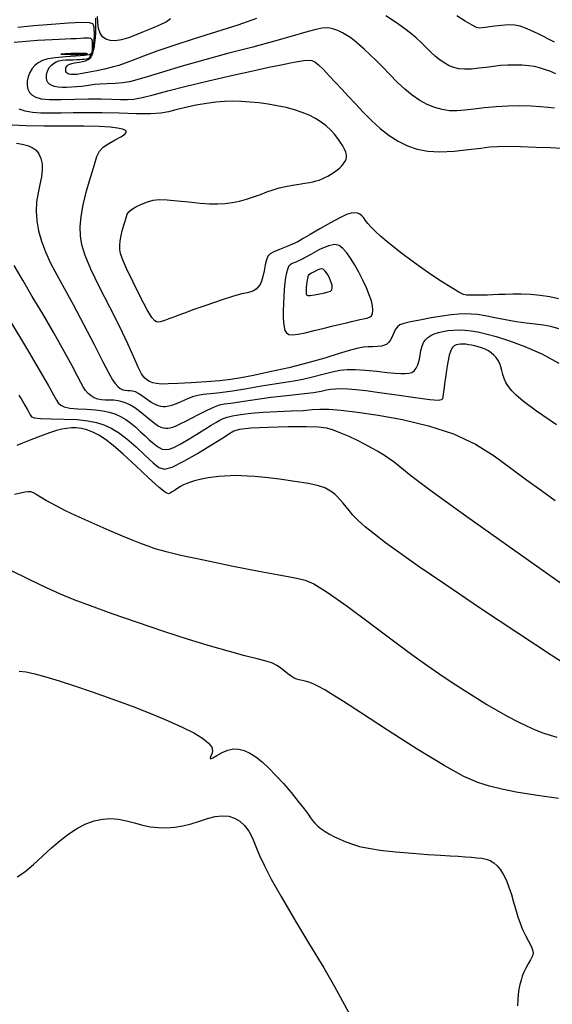
# Model space of a CAD drawing. Extents: x 351748 to 354948, y 1043119 to 1046119.
# Drawn here: x 353110 to 353182, y 1044643 to 1044775 of the extents above; entities that cross this region are included whole.
import ezdxf

# ---------------------------------------------------------------- set-up
doc = ezdxf.new("R2010")
doc.units = 0
doc.header["$MEASUREMENT"] = 0
doc.layers.add('INDEX', color=1, linetype='CONTINUOUS')
doc.layers.add('INTER', color=33, linetype='CONTINUOUS')

msp = doc.modelspace()

# ---------------------------------------------------------------- linework, layer by layer
at = {"layer": 'INDEX', "color": 1, "linetype": 'CONTINUOUS', "elevation": 2340}
msp.add_lwpolyline([(353118.898, 1044770.147), (353118.133, 1044770.144), (353117.275, 1044770.12), (353116.516, 1044770.088), (353116.516, 1044770.088), (353116.03, 1044770.061), (353115.928, 1044770.041), (353116.31, 1044770.025), (353116.31, 1044770.025), (353117.191, 1044770.014), (353118.264, 1044770.014), (353119.139, 1044770.032), (353119.139, 1044770.032), (353119.51, 1044770.072), (353119.395, 1044770.118), (353118.898, 1044770.147)], close=True, dxfattribs=at)
at = {"layer": 'INDEX', "color": 1, "linetype": 'CONTINUOUS'}
for points, elevation in [([(353182.391, 1044737.396), (353181.214, 1044737.664), (353181.214, 1044737.664), (353179.946, 1044737.855), (353178.643, 1044737.974), (353177.394, 1044738.03), (353177.394, 1044738.03), (353176.269, 1044738.035), (353175.273, 1044738.008), (353174.393, 1044737.968), (353174.393, 1044737.968), (353173.612, 1044737.933), (353172.9, 1044737.908), (353172.225, 1044737.894), (353172.225, 1044737.894), (353171.57, 1044737.89), (353170.972, 1044737.891), (353170.486, 1044737.886), (353170.486, 1044737.886), (353170.12, 1044737.888), (353169.716, 1044737.989), (353169.072, 1044738.301), (353169.072, 1044738.301), (353168.047, 1044738.902), (353166.746, 1044739.722), (353165.335, 1044740.656), (353165.335, 1044740.656), (353163.957, 1044741.614), (353162.658, 1044742.556), (353161.463, 1044743.455), (353161.463, 1044743.455), (353160.391, 1044744.291), (353159.446, 1044745.058), (353158.629, 1044745.756), (353157.939, 1044746.386), (353157.377, 1044746.947), (353156.942, 1044747.439), (353156.942, 1044747.439), (353156.624, 1044747.863), (353156.375, 1044748.215), (353156.136, 1044748.494), (353156.136, 1044748.494), (353155.859, 1044748.695), (353155.533, 1044748.82), (353155.158, 1044748.868), (353155.158, 1044748.868), (353154.714, 1044748.827), (353154.099, 1044748.635), (353153.188, 1044748.22), (353153.188, 1044748.22), (353151.924, 1044747.549), (353150.518, 1044746.754), (353149.247, 1044746.01), (353149.247, 1044746.01), (353148.308, 1044745.448), (353147.58, 1044745.032), (353146.863, 1044744.682), (353146.863, 1044744.682), (353146.018, 1044744.337), (353145.142, 1044744.002), (353144.396, 1044743.697), (353144.396, 1044743.697), (353143.894, 1044743.423), (353143.59, 1044743.099), (353143.393, 1044742.622), (353143.393, 1044742.622), (353143.227, 1044741.933), (353143.069, 1044741.136), (353142.908, 1044740.382), (353142.908, 1044740.382), (353142.735, 1044739.786), (353142.537, 1044739.337), (353142.301, 1044738.992), (353142.301, 1044738.992), (353142.017, 1044738.715), (353141.683, 1044738.497), (353141.298, 1044738.34), (353141.298, 1044738.34), (353140.832, 1044738.225), (353140.125, 1044738.064), (353138.988, 1044737.751), (353138.988, 1044737.751), (353137.329, 1044737.221), (353135.439, 1044736.578), (353133.71, 1044735.968), (353133.71, 1044735.968), (353132.439, 1044735.505), (353131.56, 1044735.173), (353130.916, 1044734.926), (353130.916, 1044734.926), (353130.377, 1044734.724), (353129.915, 1044734.559), (353129.532, 1044734.43), (353129.532, 1044734.43), (353129.221, 1044734.342), (353128.962, 1044734.303), (353128.727, 1044734.329), (353128.727, 1044734.329), (353128.474, 1044734.47), (353128.102, 1044734.93), (353127.492, 1044735.95), (353127.492, 1044735.95), (353126.59, 1044737.648), (353125.582, 1044739.648), (353124.718, 1044741.452), (353124.718, 1044741.452), (353124.185, 1044742.683), (353123.93, 1044743.455), (353123.84, 1044744.007), (353123.84, 1044744.007), (353123.822, 1044744.543), (353123.869, 1044745.141), (353123.994, 1044745.843), (353123.994, 1044745.843), (353124.199, 1044746.665), (353124.438, 1044747.499), (353124.654, 1044748.206), (353124.654, 1044748.206), (353124.818, 1044748.691), (353125.021, 1044749.026), (353125.382, 1044749.328), (353125.382, 1044749.328), (353125.98, 1044749.679), (353126.734, 1044750.045), (353127.521, 1044750.356), (353127.521, 1044750.356), (353128.266, 1044750.559), (353129.082, 1044750.645), (353130.129, 1044750.619), (353130.129, 1044750.619), (353131.504, 1044750.496), (353133.048, 1044750.327), (353134.539, 1044750.175), (353135.805, 1044750.092), (353136.884, 1044750.084), (353137.868, 1044750.144), (353137.868, 1044750.144), (353138.829, 1044750.267), (353139.784, 1044750.452), (353140.734, 1044750.7), (353140.734, 1044750.7), (353141.673, 1044751.004), (353142.589, 1044751.336), (353143.464, 1044751.662), (353143.464, 1044751.662), (353144.292, 1044751.952), (353145.107, 1044752.202), (353145.955, 1044752.411), (353145.955, 1044752.411), (353146.86, 1044752.581), (353147.75, 1044752.718), (353148.535, 1044752.831), (353148.535, 1044752.831), (353149.147, 1044752.928), (353149.624, 1044753.021), (353150.032, 1044753.126), (353150.032, 1044753.126), (353150.426, 1044753.252), (353150.817, 1044753.404), (353151.204, 1044753.581), (353151.204, 1044753.581), (353151.585, 1044753.781), (353151.954, 1044753.998), (353152.303, 1044754.223), (353152.303, 1044754.223), (353152.624, 1044754.449), (353152.916, 1044754.674), (353153.178, 1044754.9), (353153.178, 1044754.9), (353153.412, 1044755.125), (353153.616, 1044755.35), (353153.791, 1044755.575), (353153.791, 1044755.575), (353153.935, 1044755.802), (353154.037, 1044756.042), (353154.082, 1044756.311), (353154.082, 1044756.311), (353154.062, 1044756.62), (353153.972, 1044756.97), (353153.812, 1044757.363), (353153.812, 1044757.363), (353153.584, 1044757.798), (353153.287, 1044758.275), (353152.921, 1044758.794), (353152.921, 1044758.794), (353152.485, 1044759.35), (353151.974, 1044759.92), (353151.383, 1044760.474), (353151.383, 1044760.474), (353150.706, 1044760.99), (353149.943, 1044761.462), (353149.094, 1044761.89), (353149.094, 1044761.89), (353148.158, 1044762.275), (353147.137, 1044762.616), (353146.028, 1044762.913), (353146.028, 1044762.913), (353144.841, 1044763.167), (353143.609, 1044763.376), (353142.374, 1044763.539), (353142.374, 1044763.539), (353141.171, 1044763.657), (353140.007, 1044763.729), (353138.881, 1044763.755), (353138.881, 1044763.755), (353137.781, 1044763.732), (353136.644, 1044763.646), (353135.393, 1044763.477), (353135.393, 1044763.477), (353133.994, 1044763.221), (353132.579, 1044762.916), (353131.321, 1044762.614), (353131.321, 1044762.614), (353130.308, 1044762.361), (353129.292, 1044762.182), (353127.937, 1044762.095), (353127.937, 1044762.095), (353126.02, 1044762.105), (353123.755, 1044762.168), (353121.466, 1044762.227), (353121.466, 1044762.227), (353119.414, 1044762.238), (353117.613, 1044762.213), (353116.012, 1044762.175), (353116.012, 1044762.175), (353114.572, 1044762.152), (353113.288, 1044762.169), (353112.164, 1044762.254), (353112.164, 1044762.254), (353111.202, 1044762.428), (353110.405, 1044762.697)], 2340), ([(353110.348, 1044724.559), (353110.776, 1044723.847), (353111.143, 1044723.228), (353111.143, 1044723.228), (353111.448, 1044722.703), (353111.692, 1044722.272), (353111.874, 1044721.934), (353111.874, 1044721.934), (353112.038, 1044721.688), (353112.399, 1044721.523), (353113.216, 1044721.43), (353113.216, 1044721.43), (353114.643, 1044721.389), (353116.411, 1044721.36), (353118.15, 1044721.296), (353118.15, 1044721.296), (353119.568, 1044721.157), (353120.71, 1044720.928), (353121.7, 1044720.603), (353121.7, 1044720.603), (353122.654, 1044720.166), (353123.65, 1044719.563), (353124.752, 1044718.734), (353124.752, 1044718.734), (353125.987, 1044717.663), (353127.216, 1044716.524), (353128.263, 1044715.538), (353128.263, 1044715.538), (353129.033, 1044714.898), (353129.773, 1044714.689), (353130.814, 1044714.972), (353130.814, 1044714.972), (353132.369, 1044715.745), (353134.171, 1044716.782), (353135.835, 1044717.797), (353135.835, 1044717.797), (353137.065, 1044718.568), (353137.91, 1044719.109), (353138.508, 1044719.498), (353138.508, 1044719.498), (353139.036, 1044719.8), (353139.837, 1044720.032), (353141.294, 1044720.2), (353141.294, 1044720.2), (353143.615, 1044720.311), (353146.311, 1044720.366), (353148.721, 1044720.37), (353148.721, 1044720.37), (353150.354, 1044720.319), (353151.42, 1044720.185), (353152.301, 1044719.936), (353152.301, 1044719.936), (353153.299, 1044719.55), (353154.397, 1044719.071), (353155.494, 1044718.553), (353155.494, 1044718.553), (353156.512, 1044718.044), (353157.438, 1044717.554), (353158.278, 1044717.086), (353158.278, 1044717.086), (353159.043, 1044716.635), (353159.751, 1044716.175), (353160.425, 1044715.675), (353160.425, 1044715.675), (353161.203, 1044715.032), (353162.671, 1044713.866), (353165.533, 1044711.726), (353165.533, 1044711.726), (353170.144, 1044708.392), (353175.487, 1044704.585), (353180.198, 1044701.257), (353180.198, 1044701.257), (353183.247, 1044699.127)], 2350), ([(353110.14, 1044660.311), (353111.162, 1044660.988), (353112.315, 1044661.973), (353113.52, 1044663.088), (353113.52, 1044663.088), (353114.711, 1044664.18), (353115.878, 1044665.188), (353117.028, 1044666.073), (353117.028, 1044666.073), (353118.165, 1044666.802), (353119.289, 1044667.37), (353120.402, 1044667.777), (353120.402, 1044667.777), (353121.502, 1044668.022), (353122.591, 1044668.106), (353123.667, 1044668.028), (353123.667, 1044668.028), (353124.733, 1044667.803), (353125.792, 1044667.502), (353126.852, 1044667.211), (353126.852, 1044667.211), (353127.917, 1044667.001), (353128.989, 1044666.886), (353130.067, 1044666.867), (353130.067, 1044666.867), (353131.151, 1044666.944), (353132.242, 1044667.116), (353133.339, 1044667.383), (353133.339, 1044667.383), (353134.437, 1044667.731), (353135.514, 1044668.084), (353136.539, 1044668.353), (353136.539, 1044668.353), (353137.488, 1044668.462), (353138.358, 1044668.398), (353139.147, 1044668.159), (353139.147, 1044668.159), (353139.857, 1044667.746), (353140.486, 1044667.159), (353141.036, 1044666.398), (353141.036, 1044666.398), (353141.516, 1044665.465), (353141.979, 1044664.377), (353142.49, 1044663.154), (353142.49, 1044663.154), (353143.125, 1044661.771), (353144.025, 1044660.03), (353145.342, 1044657.693), (353145.342, 1044657.693), (353147.144, 1044654.647), (353149.162, 1044651.296), (353151.037, 1044648.172), (353151.037, 1044648.172), (353152.492, 1044645.684), (353153.565, 1044643.754), (353154.372, 1044642.179)], 2360)]:
    msp.add_lwpolyline(points, dxfattribs=dict(at, elevation=elevation))
at = {"layer": 'INTER', "color": 33, "linetype": 'CONTINUOUS'}
for points, elevation in [([(353142.08, 1044774.782), (353139.565, 1044773.923), (353139.565, 1044773.923), (353136.707, 1044773.008), (353133.756, 1044772.086), (353131.022, 1044771.211), (353131.022, 1044771.211), (353128.76, 1044770.434), (353126.969, 1044769.773), (353125.592, 1044769.244), (353125.592, 1044769.244), (353124.547, 1044768.848), (353123.676, 1044768.549), (353122.796, 1044768.297), (353122.796, 1044768.297), (353121.784, 1044768.056), (353120.733, 1044767.833), (353119.789, 1044767.644), (353119.789, 1044767.644), (353119.065, 1044767.502), (353118.533, 1044767.406), (353118.128, 1044767.345), (353118.128, 1044767.345), (353117.795, 1044767.314), (353117.515, 1044767.308), (353117.279, 1044767.325), (353117.279, 1044767.325), (353117.079, 1044767.364), (353116.913, 1044767.423), (353116.782, 1044767.504), (353116.782, 1044767.504), (353116.685, 1044767.605), (353116.622, 1044767.727), (353116.594, 1044767.87), (353116.594, 1044767.87), (353116.6, 1044768.032), (353116.636, 1044768.2), (353116.697, 1044768.362), (353116.697, 1044768.362), (353116.786, 1044768.505), (353116.922, 1044768.627), (353117.132, 1044768.728), (353117.132, 1044768.728), (353117.429, 1044768.809), (353117.771, 1044768.873), (353118.105, 1044768.923), (353118.105, 1044768.923), (353118.387, 1044768.964), (353118.626, 1044769.003), (353118.838, 1044769.045), (353118.838, 1044769.045), (353119.041, 1044769.097), (353119.237, 1044769.16), (353119.427, 1044769.234), (353119.427, 1044769.234), (353119.61, 1044769.322), (353119.783, 1044769.443), (353119.943, 1044769.616), (353119.943, 1044769.616), (353120.087, 1044769.862), (353120.215, 1044770.182), (353120.326, 1044770.577), (353120.326, 1044770.577), (353120.421, 1044771.047), (353120.499, 1044771.592), (353120.56, 1044772.212), (353120.605, 1044772.898), (353120.63, 1044773.603), (353120.632, 1044774.27), (353120.632, 1044774.27), (353120.607, 1044774.855)], 2334), ([(353130.598, 1044774.759), (353130.035, 1044774.372), (353130.035, 1044774.372), (353129.202, 1044773.95), (353128.176, 1044773.501), (353127.069, 1044773.045), (353127.069, 1044773.045), (353125.983, 1044772.606), (353124.962, 1044772.227), (353124.032, 1044771.954), (353124.032, 1044771.954), (353123.22, 1044771.826), (353122.528, 1044771.85), (353121.957, 1044772.027), (353121.957, 1044772.027), (353121.507, 1044772.356), (353121.179, 1044772.838), (353120.972, 1044773.472), (353120.972, 1044773.472), (353120.877, 1044774.243), (353120.852, 1044775.079)], 2332), ([(353182.037, 1044767.409), (353181.221, 1044767.757), (353180.526, 1044768.016), (353180.526, 1044768.016), (353179.861, 1044768.223), (353179.17, 1044768.384), (353178.403, 1044768.5), (353178.403, 1044768.5), (353177.527, 1044768.57), (353176.577, 1044768.596), (353175.607, 1044768.574), (353175.607, 1044768.574), (353174.656, 1044768.508), (353173.709, 1044768.407), (353172.74, 1044768.284), (353172.74, 1044768.284), (353171.735, 1044768.156), (353170.749, 1044768.056), (353169.848, 1044768.023), (353169.848, 1044768.023), (353169.082, 1044768.086), (353168.417, 1044768.247), (353167.803, 1044768.498), (353167.194, 1044768.832), (353166.582, 1044769.248), (353165.968, 1044769.747), (353165.968, 1044769.747), (353165.349, 1044770.322), (353164.716, 1044770.948), (353164.057, 1044771.59), (353164.057, 1044771.59), (353163.363, 1044772.221), (353162.633, 1044772.836), (353161.865, 1044773.435), (353161.865, 1044773.435), (353161.06, 1044774.017), (353160.218, 1044774.584), (353159.34, 1044775.134)], 2334), ([(353181.856, 1044771.659), (353179.669, 1044772.742), (353179.669, 1044772.742), (353178.211, 1044773.437), (353177.284, 1044773.79), (353176.532, 1044773.92), (353176.532, 1044773.92), (353175.677, 1044773.931), (353174.759, 1044773.874), (353173.898, 1044773.785), (353173.898, 1044773.785), (353173.187, 1044773.695), (353172.629, 1044773.615), (353172.199, 1044773.548), (353172.199, 1044773.548), (353171.852, 1044773.516), (353171.456, 1044773.598), (353170.853, 1044773.887), (353170.853, 1044773.887), (353169.941, 1044774.44), (353168.815, 1044775.163)], 2332), ([(353181.849, 1044762.832), (353181.011, 1044762.942), (353179.976, 1044763.032), (353179.976, 1044763.032), (353178.695, 1044763.103), (353177.226, 1044763.135), (353175.649, 1044763.108), (353175.649, 1044763.108), (353174.046, 1044763.011), (353172.5, 1044762.867), (353171.094, 1044762.708), (353171.094, 1044762.708), (353169.884, 1044762.569), (353168.821, 1044762.486), (353167.83, 1044762.5), (353167.83, 1044762.5), (353166.847, 1044762.642), (353165.859, 1044762.919), (353164.866, 1044763.332), (353164.866, 1044763.332), (353163.869, 1044763.879), (353162.867, 1044764.561), (353161.861, 1044765.378), (353161.861, 1044765.378), (353160.854, 1044766.318), (353159.865, 1044767.316), (353158.916, 1044768.297), (353158.916, 1044768.297), (353158.027, 1044769.197), (353157.2, 1044770.003), (353156.436, 1044770.715), (353156.436, 1044770.715), (353155.735, 1044771.334), (353155.097, 1044771.859), (353154.522, 1044772.29), (353154.522, 1044772.29), (353154.008, 1044772.631), (353153.538, 1044772.898), (353153.096, 1044773.108), (353152.667, 1044773.28), (353152.247, 1044773.415), (353151.838, 1044773.514), (353151.838, 1044773.514), (353151.412, 1044773.567), (353150.84, 1044773.528), (353149.967, 1044773.341), (353149.967, 1044773.341), (353148.656, 1044772.966), (353146.844, 1044772.425), (353144.488, 1044771.753), (353144.488, 1044771.753), (353141.598, 1044770.987), (353138.394, 1044770.157), (353135.152, 1044769.293), (353135.152, 1044769.293), (353132.13, 1044768.432), (353129.514, 1044767.646), (353127.471, 1044767.016), (353127.471, 1044767.016), (353126.089, 1044766.598), (353125.123, 1044766.355), (353124.246, 1044766.224), (353124.246, 1044766.224), (353123.215, 1044766.149), (353122.127, 1044766.099), (353121.162, 1044766.049), (353121.162, 1044766.049), (353120.447, 1044765.981), (353119.894, 1044765.899), (353119.361, 1044765.814), (353119.361, 1044765.814), (353118.739, 1044765.735), (353118.053, 1044765.669), (353117.357, 1044765.619), (353117.357, 1044765.619), (353116.702, 1044765.592), (353116.104, 1044765.595), (353115.575, 1044765.637), (353115.575, 1044765.637), (353115.122, 1044765.725), (353114.746, 1044765.86), (353114.449, 1044766.042), (353114.449, 1044766.042), (353114.23, 1044766.271), (353114.088, 1044766.547), (353114.025, 1044766.871), (353114.025, 1044766.871), (353114.038, 1044767.236), (353114.119, 1044767.618), (353114.258, 1044767.984), (353114.258, 1044767.984), (353114.448, 1044768.308), (353114.687, 1044768.585), (353114.976, 1044768.816), (353114.976, 1044768.816), (353115.312, 1044769), (353115.698, 1044769.137), (353116.134, 1044769.227), (353116.134, 1044769.227), (353116.612, 1044769.273), (353117.108, 1044769.29), (353117.59, 1044769.297), (353117.59, 1044769.297), (353118.031, 1044769.309), (353118.427, 1044769.328), (353118.776, 1044769.354), (353118.776, 1044769.354), (353119.08, 1044769.389), (353119.337, 1044769.431), (353119.549, 1044769.48), (353119.549, 1044769.48), (353119.718, 1044769.547), (353119.858, 1044769.676), (353119.988, 1044769.924), (353119.988, 1044769.924), (353120.118, 1044770.327), (353120.24, 1044770.838), (353120.337, 1044771.394), (353120.337, 1044771.394), (353120.398, 1044771.936), (353120.426, 1044772.442), (353120.429, 1044772.899), (353120.429, 1044772.899), (353120.413, 1044773.296), (353120.378, 1044773.629), (353120.326, 1044773.9), (353120.326, 1044773.9), (353120.208, 1044774.104), (353119.785, 1044774.227), (353118.77, 1044774.25), (353118.77, 1044774.25), (353116.988, 1044774.164), (353114.718, 1044774.001), (353112.353, 1044773.802), (353112.353, 1044773.802), (353110.206, 1044773.598)], 2336), ([(353109.699, 1044771.646), (353110.78, 1044771.742), (353110.78, 1044771.742), (353111.815, 1044771.823), (353112.83, 1044771.893), (353113.826, 1044771.952), (353113.826, 1044771.952), (353114.798, 1044772), (353115.725, 1044772.041), (353116.58, 1044772.077), (353116.58, 1044772.077), (353117.341, 1044772.111), (353118.004, 1044772.144), (353118.569, 1044772.176), (353118.569, 1044772.176), (353119.036, 1044772.204), (353119.411, 1044772.222), (353119.698, 1044772.222), (353119.698, 1044772.222), (353119.904, 1044772.187), (353120.039, 1044772.068), (353120.115, 1044771.809), (353120.115, 1044771.809), (353120.145, 1044771.381), (353120.14, 1044770.881), (353120.113, 1044770.432), (353120.113, 1044770.432), (353120.044, 1044770.132), (353119.776, 1044769.956), (353119.118, 1044769.852), (353119.118, 1044769.852), (353117.966, 1044769.772), (353116.558, 1044769.687), (353115.22, 1044769.574), (353115.22, 1044769.574), (353114.205, 1044769.411), (353113.48, 1044769.19), (353112.936, 1044768.902), (353112.936, 1044768.902), (353112.488, 1044768.543), (353112.115, 1044768.111), (353111.818, 1044767.606), (353111.818, 1044767.606), (353111.601, 1044767.035), (353111.475, 1044766.441), (353111.455, 1044765.871), (353111.455, 1044765.871), (353111.554, 1044765.367), (353111.774, 1044764.936), (353112.116, 1044764.579), (353112.116, 1044764.579), (353112.601, 1044764.298), (353113.334, 1044764.101), (353114.445, 1044764), (353114.445, 1044764), (353115.999, 1044763.995), (353117.817, 1044764.04), (353119.662, 1044764.08), (353119.662, 1044764.08), (353121.327, 1044764.071), (353122.755, 1044764.031), (353123.918, 1044763.991), (353123.918, 1044763.991), (353124.839, 1044763.986), (353125.714, 1044764.061), (353126.784, 1044764.264), (353126.784, 1044764.264), (353128.258, 1044764.629), (353130.212, 1044765.141), (353132.689, 1044765.772), (353132.689, 1044765.772), (353135.652, 1044766.481), (353138.752, 1044767.193), (353141.556, 1044767.819), (353141.556, 1044767.819), (353143.735, 1044768.293), (353145.359, 1044768.635), (353146.596, 1044768.884), (353146.596, 1044768.884), (353147.591, 1044769.072), (353148.385, 1044769.198), (353148.996, 1044769.251), (353149.455, 1044769.214), (353149.867, 1044769.03), (353150.354, 1044768.636), (353150.354, 1044768.636), (353151.004, 1044767.993), (353151.782, 1044767.171), (353152.618, 1044766.266), (353152.618, 1044766.266), (353153.461, 1044765.352), (353154.333, 1044764.41), (353155.273, 1044763.398), (353155.273, 1044763.398), (353156.309, 1044762.297), (353157.424, 1044761.173), (353158.589, 1044760.115), (353158.589, 1044760.115), (353159.782, 1044759.199), (353160.998, 1044758.44), (353162.238, 1044757.836), (353162.238, 1044757.836), (353163.516, 1044757.391), (353164.92, 1044757.116), (353166.551, 1044757.024), (353166.551, 1044757.024), (353168.443, 1044757.111), (353170.361, 1044757.304), (353172.001, 1044757.513), (353172.001, 1044757.513), (353173.181, 1044757.663), (353174.201, 1044757.743), (353175.481, 1044757.76), (353175.481, 1044757.76), (353177.301, 1044757.723), (353179.387, 1044757.652), (353181.322, 1044757.572), (353181.322, 1044757.572), (353182.786, 1044757.502)], 2338), ([(353182.437, 1044733.421), (353181.36, 1044733.715), (353180.365, 1044733.909), (353180.365, 1044733.909), (353179.283, 1044734.049), (353178.077, 1044734.184), (353176.744, 1044734.362), (353176.744, 1044734.362), (353175.304, 1044734.613), (353173.874, 1044734.892), (353172.594, 1044735.137), (353172.594, 1044735.137), (353171.564, 1044735.298), (353170.708, 1044735.38), (353169.909, 1044735.402), (353169.909, 1044735.402), (353169.056, 1044735.374), (353168.063, 1044735.285), (353166.848, 1044735.119), (353166.848, 1044735.119), (353165.388, 1044734.871), (353163.888, 1044734.585), (353162.607, 1044734.32), (353162.607, 1044734.32), (353161.739, 1044734.114), (353161.212, 1044733.922), (353160.885, 1044733.679), (353160.885, 1044733.679), (353160.638, 1044733.342), (353160.433, 1044732.944), (353160.251, 1044732.543), (353160.251, 1044732.543), (353160.074, 1044732.182), (353159.891, 1044731.87), (353159.694, 1044731.603), (353159.694, 1044731.603), (353159.467, 1044731.38), (353159.173, 1044731.208), (353158.769, 1044731.092), (353158.769, 1044731.092), (353158.231, 1044731.037), (353157.612, 1044731.017), (353156.983, 1044731.004), (353156.983, 1044731.004), (353156.374, 1044730.963), (353155.643, 1044730.835), (353154.608, 1044730.56), (353154.608, 1044730.56), (353153.124, 1044730.098), (353151.211, 1044729.502), (353148.929, 1044728.852), (353148.929, 1044728.852), (353146.382, 1044728.219), (353143.85, 1044727.652), (353141.658, 1044727.194), (353141.658, 1044727.194), (353140.01, 1044726.872), (353138.642, 1044726.654), (353137.17, 1044726.49), (353137.17, 1044726.49), (353135.332, 1044726.342), (353133.353, 1044726.213), (353131.579, 1044726.114), (353130.275, 1044726.058), (353129.376, 1044726.049), (353128.732, 1044726.095), (353128.732, 1044726.095), (353128.217, 1044726.198), (353127.788, 1044726.363), (353127.42, 1044726.589), (353127.42, 1044726.589), (353127.085, 1044726.903), (353126.726, 1044727.422), (353126.277, 1044728.289), (353126.277, 1044728.289), (353125.676, 1044729.619), (353124.87, 1044731.419), (353123.805, 1044733.67), (353123.805, 1044733.67), (353122.481, 1044736.295), (353121.106, 1044738.985), (353119.938, 1044741.376), (353119.938, 1044741.376), (353119.175, 1044743.203), (353118.761, 1044744.601), (353118.58, 1044745.802), (353118.58, 1044745.802), (353118.54, 1044747.019), (353118.645, 1044748.374), (353118.928, 1044749.967), (353118.928, 1044749.967), (353119.393, 1044751.83), (353119.934, 1044753.718), (353120.421, 1044755.319), (353120.421, 1044755.319), (353120.774, 1044756.406), (353121.11, 1044757.102), (353121.601, 1044757.618), (353121.601, 1044757.618), (353122.351, 1044758.121), (353123.209, 1044758.605), (353123.961, 1044759.024), (353123.961, 1044759.024), (353124.437, 1044759.342), (353124.654, 1044759.576), (353124.672, 1044759.757), (353124.672, 1044759.757), (353124.531, 1044759.911), (353124.177, 1044760.049), (353123.534, 1044760.175), (353123.534, 1044760.175), (353122.523, 1044760.293), (353121.054, 1044760.389), (353119.037, 1044760.447), (353119.037, 1044760.447), (353116.472, 1044760.46), (353113.727, 1044760.458), (353111.265, 1044760.482), (353111.265, 1044760.482), (353109.44, 1044760.565)], 2342), ([(353110.03, 1044758.175), (353110.77, 1044758.038), (353111.481, 1044757.852), (353112.117, 1044757.586), (353112.117, 1044757.586), (353112.636, 1044757.215), (353113.03, 1044756.733), (353113.3, 1044756.14), (353113.3, 1044756.14), (353113.445, 1044755.436), (353113.465, 1044754.621), (353113.361, 1044753.696), (353113.361, 1044753.696), (353113.147, 1044752.662), (353112.9, 1044751.539), (353112.709, 1044750.348), (353112.65, 1044749.105), (353112.739, 1044747.815), (353112.975, 1044746.476), (353112.975, 1044746.476), (353113.358, 1044745.091), (353113.889, 1044743.658), (353114.567, 1044742.177), (353114.567, 1044742.177), (353115.397, 1044740.619), (353116.4, 1044738.839), (353117.602, 1044736.662), (353117.602, 1044736.662), (353118.987, 1044734.023), (353120.377, 1044731.306), (353121.551, 1044729.004), (353121.551, 1044729.004), (353122.348, 1044727.485), (353122.854, 1044726.606), (353123.213, 1044726.096), (353123.213, 1044726.096), (353123.547, 1044725.729), (353123.88, 1044725.461), (353124.213, 1044725.291), (353124.213, 1044725.291), (353124.545, 1044725.213), (353124.874, 1044725.19), (353125.197, 1044725.178), (353125.197, 1044725.178), (353125.517, 1044725.137), (353125.859, 1044725.035), (353126.25, 1044724.843), (353126.25, 1044724.843), (353126.706, 1044724.549), (353127.186, 1044724.205), (353127.636, 1044723.878), (353127.636, 1044723.878), (353128.015, 1044723.623), (353128.34, 1044723.434), (353128.643, 1044723.295), (353128.643, 1044723.295), (353128.95, 1044723.19), (353129.266, 1044723.115), (353129.592, 1044723.071), (353129.592, 1044723.071), (353129.938, 1044723.064), (353130.356, 1044723.122), (353130.911, 1044723.279), (353130.911, 1044723.279), (353131.631, 1044723.55), (353132.417, 1044723.878), (353133.134, 1044724.185), (353133.134, 1044724.185), (353133.699, 1044724.412), (353134.24, 1044724.568), (353134.932, 1044724.682), (353134.932, 1044724.682), (353135.923, 1044724.782), (353137.236, 1044724.913), (353138.865, 1044725.121), (353138.865, 1044725.121), (353140.76, 1044725.433), (353142.715, 1044725.784), (353144.478, 1044726.092), (353144.478, 1044726.092), (353145.88, 1044726.3), (353147.058, 1044726.465), (353148.231, 1044726.677), (353148.231, 1044726.677), (353149.552, 1044726.993), (353150.919, 1044727.356), (353152.168, 1044727.682), (353152.168, 1044727.682), (353153.195, 1044727.901), (353154.151, 1044728.005), (353155.25, 1044728), (353155.25, 1044728), (353156.629, 1044727.9), (353158.123, 1044727.75), (353159.489, 1044727.602), (353159.489, 1044727.602), (353160.543, 1044727.499), (353161.32, 1044727.447), (353161.912, 1044727.441), (353161.912, 1044727.441), (353162.398, 1044727.482), (353162.8, 1044727.596), (353163.129, 1044727.812), (353163.129, 1044727.812), (353163.394, 1044728.155), (353163.604, 1044728.618), (353163.768, 1044729.189), (353163.768, 1044729.189), (353163.898, 1044729.843), (353164.022, 1044730.511), (353164.169, 1044731.113), (353164.169, 1044731.113), (353164.365, 1044731.586), (353164.622, 1044731.951), (353164.944, 1044732.244), (353165.338, 1044732.499), (353165.805, 1044732.721), (353166.344, 1044732.91), (353166.344, 1044732.91), (353166.954, 1044733.066), (353167.625, 1044733.183), (353168.345, 1044733.252), (353168.345, 1044733.252), (353169.103, 1044733.27), (353169.897, 1044733.234), (353170.728, 1044733.144), (353170.728, 1044733.144), (353171.617, 1044732.993), (353172.68, 1044732.749), (353174.051, 1044732.368), (353174.051, 1044732.368), (353175.822, 1044731.813), (353177.901, 1044731.051), (353180.152, 1044730.052), (353180.152, 1044730.052), (353182.431, 1044728.827)], 2344), ([(353182.134, 1044720.585), (353179.461, 1044722.436), (353179.461, 1044722.436), (353177.706, 1044723.722), (353176.709, 1044724.549), (353176.135, 1044725.145), (353176.135, 1044725.145), (353175.706, 1044725.698), (353175.367, 1044726.246), (353175.117, 1044726.79), (353175.117, 1044726.79), (353174.95, 1044727.326), (353174.826, 1044727.846), (353174.701, 1044728.338), (353174.701, 1044728.338), (353174.537, 1044728.792), (353174.327, 1044729.206), (353174.07, 1044729.58), (353174.07, 1044729.58), (353173.766, 1044729.913), (353173.415, 1044730.207), (353173.018, 1044730.46), (353173.018, 1044730.46), (353172.578, 1044730.674), (353172.115, 1044730.853), (353171.65, 1044731.002), (353171.65, 1044731.002), (353171.205, 1044731.125), (353170.782, 1044731.223), (353170.381, 1044731.296), (353170.381, 1044731.296), (353170.003, 1044731.344), (353169.647, 1044731.367), (353169.314, 1044731.365), (353169.314, 1044731.365), (353169.003, 1044731.335), (353168.716, 1044731.262), (353168.454, 1044731.128), (353168.454, 1044731.128), (353168.216, 1044730.905), (353167.998, 1044730.52), (353167.794, 1044729.888), (353167.794, 1044729.888), (353167.6, 1044728.971), (353167.426, 1044727.917), (353167.284, 1044726.917), (353167.284, 1044726.917), (353167.181, 1044726.123), (353167.109, 1044725.518), (353167.051, 1044725.044), (353167.051, 1044725.044), (353166.996, 1044724.653), (353166.941, 1044724.335), (353166.886, 1044724.09), (353166.886, 1044724.09), (353166.775, 1044723.924), (353166.329, 1044723.868), (353165.213, 1044723.96), (353165.213, 1044723.96), (353163.239, 1044724.212), (353160.81, 1044724.551), (353158.475, 1044724.88), (353158.475, 1044724.88), (353156.663, 1044725.121), (353155.321, 1044725.275), (353154.275, 1044725.361), (353154.275, 1044725.361), (353153.381, 1044725.395), (353152.61, 1044725.381), (353151.962, 1044725.319), (353151.396, 1044725.21), (353150.709, 1044725.065), (353149.656, 1044724.894), (353149.656, 1044724.894), (353148.071, 1044724.705), (353146.102, 1044724.492), (353143.973, 1044724.242), (353143.973, 1044724.242), (353141.901, 1044723.956), (353140.068, 1044723.678), (353138.648, 1044723.464), (353138.648, 1044723.464), (353137.733, 1044723.341), (353137.089, 1044723.218), (353136.402, 1044722.975), (353136.402, 1044722.975), (353135.446, 1044722.534), (353134.351, 1044721.984), (353133.337, 1044721.457), (353133.337, 1044721.457), (353132.573, 1044721.054), (353132.021, 1044720.765), (353131.588, 1044720.553), (353131.588, 1044720.553), (353131.201, 1044720.385), (353130.845, 1044720.256), (353130.518, 1044720.166), (353130.518, 1044720.166), (353130.219, 1044720.114), (353129.933, 1044720.106), (353129.643, 1044720.145), (353129.643, 1044720.145), (353129.327, 1044720.243), (353128.939, 1044720.443), (353128.43, 1044720.796), (353128.43, 1044720.796), (353127.773, 1044721.324), (353127.04, 1044721.935), (353126.328, 1044722.51), (353126.328, 1044722.51), (353125.709, 1044722.956), (353125.163, 1044723.281), (353124.647, 1044723.516), (353124.647, 1044723.516), (353124.124, 1044723.691), (353123.587, 1044723.81), (353123.036, 1044723.874), (353123.036, 1044723.874), (353122.475, 1044723.889), (353121.916, 1044723.892), (353121.378, 1044723.926), (353121.378, 1044723.926), (353120.873, 1044724.027), (353120.406, 1044724.203), (353119.976, 1044724.453), (353119.976, 1044724.453), (353119.583, 1044724.778), (353119.227, 1044725.178), (353118.908, 1044725.652), (353118.908, 1044725.652), (353118.6, 1044726.236), (353118.17, 1044727.107), (353117.458, 1044728.48), (353117.458, 1044728.48), (353116.361, 1044730.479), (353114.997, 1044732.884), (353113.541, 1044735.39), (353113.541, 1044735.39), (353112.142, 1044737.74), (353110.853, 1044739.893), (353109.702, 1044741.859)], 2346), ([(353109.12, 1044734.516), (353111.343, 1044730.844), (353113.058, 1044727.952), (353114.256, 1044725.874), (353114.256, 1044725.874), (353114.965, 1044724.594), (353115.35, 1044723.897), (353115.61, 1044723.517), (353115.61, 1044723.517), (353115.927, 1044723.232), (353116.41, 1044723.006), (353117.152, 1044722.845), (353117.152, 1044722.845), (353118.196, 1044722.749), (353119.401, 1044722.685), (353120.575, 1044722.611), (353120.575, 1044722.611), (353121.572, 1044722.491), (353122.416, 1044722.311), (353123.173, 1044722.06), (353123.173, 1044722.06), (353123.9, 1044721.731), (353124.606, 1044721.323), (353125.293, 1044720.836), (353125.293, 1044720.836), (353125.958, 1044720.278), (353126.593, 1044719.691), (353127.188, 1044719.126), (353127.188, 1044719.126), (353127.733, 1044718.626), (353128.227, 1044718.199), (353128.67, 1044717.844), (353128.67, 1044717.844), (353129.069, 1044717.566), (353129.46, 1044717.38), (353129.886, 1044717.307), (353129.886, 1044717.307), (353130.391, 1044717.369), (353131.035, 1044717.595), (353131.879, 1044718.016), (353131.879, 1044718.016), (353132.946, 1044718.635), (353134.099, 1044719.347), (353135.163, 1044720.018), (353135.163, 1044720.018), (353136.005, 1044720.543), (353136.648, 1044720.931), (353137.157, 1044721.222), (353137.157, 1044721.222), (353137.609, 1044721.451), (353138.133, 1044721.642), (353138.871, 1044721.816), (353138.871, 1044721.816), (353139.934, 1044721.987), (353141.313, 1044722.146), (353142.97, 1044722.278), (353142.97, 1044722.278), (353144.83, 1044722.374), (353146.684, 1044722.452), (353148.284, 1044722.536), (353148.284, 1044722.536), (353149.482, 1044722.638), (353150.514, 1044722.715), (353151.715, 1044722.712), (353151.715, 1044722.712), (353153.368, 1044722.581), (353155.551, 1044722.306), (353158.295, 1044721.882), (353158.295, 1044721.882), (353161.561, 1044721.294), (353165.047, 1044720.491), (353168.383, 1044719.412), (353168.383, 1044719.412), (353171.283, 1044718.032), (353173.792, 1044716.461), (353176.039, 1044714.839), (353176.039, 1044714.839), (353178.131, 1044713.289), (353180.096, 1044711.844), (353181.94, 1044710.518)], 2348), ([(353184.082, 1044688.139), (353181.394, 1044689.87), (353181.394, 1044689.87), (353177.086, 1044692.717), (353171.985, 1044696.123), (353167.215, 1044699.336), (353167.215, 1044699.336), (353163.648, 1044701.773), (353161.143, 1044703.528), (353159.306, 1044704.868), (353159.306, 1044704.868), (353157.809, 1044706.016), (353156.586, 1044707.015), (353155.637, 1044707.866), (353155.637, 1044707.866), (353154.948, 1044708.574), (353154.445, 1044709.169), (353154.039, 1044709.686), (353154.039, 1044709.686), (353153.658, 1044710.154), (353153.287, 1044710.579), (353152.925, 1044710.962), (353152.925, 1044710.962), (353152.567, 1044711.303), (353152.183, 1044711.614), (353151.738, 1044711.907), (353151.738, 1044711.907), (353151.172, 1044712.194), (353150.33, 1044712.48), (353149.03, 1044712.771), (353149.03, 1044712.771), (353147.191, 1044713.066), (353145.124, 1044713.339), (353143.238, 1044713.558), (353143.238, 1044713.558), (353141.844, 1044713.701), (353140.846, 1044713.78), (353140.048, 1044713.816), (353140.048, 1044713.816), (353139.287, 1044713.825), (353138.531, 1044713.811), (353137.779, 1044713.774), (353137.779, 1044713.774), (353137.034, 1044713.715), (353136.306, 1044713.635), (353135.609, 1044713.536), (353135.609, 1044713.536), (353134.953, 1044713.42), (353134.341, 1044713.288), (353133.772, 1044713.138), (353133.772, 1044713.138), (353133.246, 1044712.97), (353132.764, 1044712.786), (353132.325, 1044712.586), (353132.325, 1044712.586), (353131.93, 1044712.37), (353131.575, 1044712.152), (353131.258, 1044711.945), (353131.258, 1044711.945), (353130.978, 1044711.762), (353130.733, 1044711.604), (353130.524, 1044711.473), (353130.524, 1044711.473), (353130.312, 1044711.406), (353129.901, 1044711.594), (353129.059, 1044712.266), (353129.059, 1044712.266), (353127.652, 1044713.549), (353125.938, 1044715.152), (353124.275, 1044716.685), (353124.275, 1044716.685), (353122.942, 1044717.838), (353121.896, 1044718.642), (353121.015, 1044719.211), (353121.015, 1044719.211), (353120.198, 1044719.64), (353119.424, 1044719.949), (353118.694, 1044720.137), (353118.006, 1044720.21), (353117.352, 1044720.195), (353116.72, 1044720.124), (353116.72, 1044720.124), (353116.084, 1044720.016), (353115.352, 1044719.835), (353114.415, 1044719.532), (353114.415, 1044719.532), (353113.222, 1044719.085), (353111.951, 1044718.583), (353110.838, 1044718.144), (353110.838, 1044718.144), (353110.059, 1044717.856)], 2352), ([(353109.746, 1044711.336), (353110.569, 1044711.518), (353111.157, 1044711.658), (353111.157, 1044711.658), (353111.578, 1044711.728), (353111.912, 1044711.71), (353112.244, 1044711.59), (353112.244, 1044711.59), (353112.655, 1044711.353), (353113.229, 1044710.992), (353114.048, 1044710.501), (353114.048, 1044710.501), (353115.178, 1044709.879), (353116.619, 1044709.142), (353118.355, 1044708.313), (353118.355, 1044708.313), (353120.333, 1044707.426), (353122.347, 1044706.559), (353124.151, 1044705.805), (353124.151, 1044705.805), (353125.565, 1044705.228), (353126.661, 1044704.797), (353127.574, 1044704.451), (353127.574, 1044704.451), (353128.493, 1044704.128), (353129.811, 1044703.75), (353131.975, 1044703.235), (353131.975, 1044703.235), (353135.222, 1044702.539), (353138.956, 1044701.776), (353142.37, 1044701.099), (353142.37, 1044701.099), (353144.844, 1044700.623), (353146.496, 1044700.318), (353147.63, 1044700.116), (353147.63, 1044700.116), (353148.57, 1044699.906), (353149.719, 1044699.41), (353151.5, 1044698.306), (353151.5, 1044698.306), (353154.169, 1044696.409), (353157.312, 1044694.077), (353160.344, 1044691.806), (353160.344, 1044691.806), (353162.818, 1044689.982), (353164.815, 1044688.551), (353166.547, 1044687.349), (353166.547, 1044687.349), (353168.194, 1044686.24), (353169.79, 1044685.198), (353171.337, 1044684.221), (353171.337, 1044684.221), (353172.832, 1044683.311), (353174.267, 1044682.473), (353175.632, 1044681.714), (353175.632, 1044681.714), (353176.919, 1044681.04), (353178.127, 1044680.451), (353179.254, 1044679.948), (353179.254, 1044679.948), (353180.302, 1044679.531), (353181.271, 1044679.199), (353182.16, 1044678.952)], 2354), ([(353182.402, 1044670.769), (353179.257, 1044671.211), (353179.257, 1044671.211), (353176.748, 1044671.613), (353174.799, 1044671.997), (353173.181, 1044672.396), (353173.181, 1044672.396), (353171.63, 1044672.884), (353169.755, 1044673.706), (353167.126, 1044675.148), (353167.126, 1044675.148), (353163.527, 1044677.354), (353159.571, 1044679.881), (353156.083, 1044682.144), (353156.083, 1044682.144), (353153.681, 1044683.697), (353152.177, 1044684.648), (353151.177, 1044685.246), (353151.177, 1044685.246), (353150.355, 1044685.699), (353149.646, 1044686.046), (353149.048, 1044686.288), (353149.048, 1044686.288), (353148.557, 1044686.432), (353148.146, 1044686.516), (353147.783, 1044686.583), (353147.783, 1044686.583), (353147.437, 1044686.676), (353147.083, 1044686.827), (353146.693, 1044687.068), (353146.693, 1044687.068), (353146.252, 1044687.414), (353145.776, 1044687.814), (353145.293, 1044688.2), (353145.293, 1044688.2), (353144.801, 1044688.525), (353144.197, 1044688.808), (353143.348, 1044689.089), (353143.348, 1044689.089), (353142.142, 1044689.409), (353140.524, 1044689.815), (353138.458, 1044690.358), (353138.458, 1044690.358), (353135.925, 1044691.076), (353132.981, 1044691.97), (353129.699, 1044693.029), (353129.699, 1044693.029), (353126.204, 1044694.22), (353122.818, 1044695.416), (353119.915, 1044696.467), (353119.915, 1044696.467), (353117.727, 1044697.282), (353115.921, 1044698.012), (353114.021, 1044698.865), (353114.021, 1044698.865), (353111.706, 1044699.976), (353109.276, 1044701.172)], 2356), ([(353110.399, 1044687.757), (353111.315, 1044687.644), (353112.493, 1044687.389), (353113.953, 1044686.994), (353113.953, 1044686.994), (353115.711, 1044686.463), (353117.771, 1044685.795), (353120.132, 1044684.991), (353120.132, 1044684.991), (353122.759, 1044684.062), (353125.466, 1044683.067), (353128.034, 1044682.075), (353128.034, 1044682.075), (353130.278, 1044681.145), (353132.163, 1044680.288), (353133.687, 1044679.504), (353133.687, 1044679.504), (353134.851, 1044678.794), (353135.655, 1044678.157), (353136.099, 1044677.593), (353136.099, 1044677.593), (353136.208, 1044677.104), (353136.108, 1044676.695), (353135.949, 1044676.372), (353135.949, 1044676.372), (353135.868, 1044676.151), (353135.942, 1044676.07), (353136.233, 1044676.177), (353136.233, 1044676.177), (353136.773, 1044676.487), (353137.482, 1044676.886), (353138.249, 1044677.227), (353138.249, 1044677.227), (353138.987, 1044677.391), (353139.704, 1044677.367), (353140.431, 1044677.171), (353140.431, 1044677.171), (353141.194, 1044676.816), (353141.997, 1044676.306), (353142.842, 1044675.639), (353142.842, 1044675.639), (353143.729, 1044674.818), (353144.664, 1044673.852), (353145.653, 1044672.754), (353145.653, 1044672.754), (353146.682, 1044671.558), (353147.649, 1044670.389), (353148.431, 1044669.397), (353148.431, 1044669.397), (353148.945, 1044668.689), (353149.276, 1044668.199), (353149.548, 1044667.818), (353149.548, 1044667.818), (353149.868, 1044667.457), (353150.256, 1044667.098), (353150.71, 1044666.74), (353150.71, 1044666.74), (353151.233, 1044666.384), (353151.824, 1044666.029), (353152.482, 1044665.675), (353152.482, 1044665.675), (353153.207, 1044665.325), (353154.002, 1044664.986), (353154.866, 1044664.67), (353154.866, 1044664.67), (353155.827, 1044664.385), (353157.017, 1044664.126), (353158.596, 1044663.888), (353158.596, 1044663.888), (353160.636, 1044663.667), (353162.874, 1044663.473), (353164.958, 1044663.317), (353164.958, 1044663.317), (353166.62, 1044663.205), (353167.914, 1044663.127), (353168.974, 1044663.064), (353168.974, 1044663.064), (353169.915, 1044663.002), (353170.757, 1044662.939), (353171.502, 1044662.875), (353171.502, 1044662.875), (353172.154, 1044662.803), (353172.73, 1044662.691), (353173.254, 1044662.501), (353173.254, 1044662.501), (353173.746, 1044662.201), (353174.209, 1044661.785), (353174.643, 1044661.253), (353175.048, 1044660.604), (353175.424, 1044659.84), (353175.771, 1044658.958), (353175.771, 1044658.958), (353176.09, 1044657.973), (353176.388, 1044656.941), (353176.672, 1044655.932), (353176.672, 1044655.932), (353176.953, 1044655), (353177.252, 1044654.132), (353177.597, 1044653.296), (353177.597, 1044653.296), (353177.997, 1044652.478), (353178.396, 1044651.722), (353178.726, 1044651.085), (353178.726, 1044651.085), (353178.926, 1044650.601), (353178.982, 1044650.198), (353178.89, 1044649.779), (353178.89, 1044649.779), (353178.66, 1044649.272), (353178.351, 1044648.706), (353178.034, 1044648.137), (353178.034, 1044648.137), (353177.767, 1044647.603), (353177.552, 1044647.085), (353177.376, 1044646.55), (353177.376, 1044646.55), (353177.228, 1044645.968), (353177.108, 1044645.335), (353177.016, 1044644.65), (353177.016, 1044644.65), (353176.95, 1044643.915), (353176.916, 1044643.135)], 2358)]:
    msp.add_lwpolyline(points, dxfattribs=dict(at, elevation=elevation))
for points, elevation in [([(353146.541, 1044741.962), (353146.339, 1044741.711), (353146.186, 1044741.342), (353146.064, 1044740.856), (353146.064, 1044740.856), (353145.957, 1044740.252), (353145.862, 1044739.529), (353145.779, 1044738.687), (353145.779, 1044738.687), (353145.709, 1044737.739), (353145.659, 1044736.753), (353145.633, 1044735.809), (353145.633, 1044735.809), (353145.64, 1044734.973), (353145.679, 1044734.26), (353145.751, 1044733.668), (353145.751, 1044733.668), (353145.864, 1044733.201), (353146.059, 1044732.864), (353146.386, 1044732.67), (353146.386, 1044732.67), (353146.891, 1044732.621), (353147.61, 1044732.703), (353148.576, 1044732.896), (353148.576, 1044732.896), (353149.785, 1044733.175), (353151.09, 1044733.492), (353152.307, 1044733.792), (353152.307, 1044733.792), (353153.294, 1044734.036), (353154.081, 1044734.227), (353154.74, 1044734.384), (353154.74, 1044734.384), (353155.334, 1044734.521), (353155.873, 1044734.64), (353156.357, 1044734.742), (353156.357, 1044734.742), (353156.784, 1044734.835), (353157.139, 1044734.957), (353157.404, 1044735.155), (353157.404, 1044735.155), (353157.565, 1044735.467), (353157.617, 1044735.902), (353157.562, 1044736.46), (353157.562, 1044736.46), (353157.399, 1044737.14), (353157.128, 1044737.943), (353156.749, 1044738.868), (353156.749, 1044738.868), (353156.269, 1044739.901), (353155.727, 1044740.965), (353155.166, 1044741.968), (353155.166, 1044741.968), (353154.622, 1044742.835), (353154.105, 1044743.549), (353153.613, 1044744.111), (353153.613, 1044744.111), (353153.123, 1044744.507), (353152.522, 1044744.664), (353151.67, 1044744.498), (353151.67, 1044744.498), (353150.499, 1044743.977), (353149.211, 1044743.288), (353148.076, 1044742.673), (353148.076, 1044742.673), (353147.299, 1044742.312), (353146.827, 1044742.123), (353146.541, 1044741.962)], 2342), ([(353148.921, 1044740.324), (353148.831, 1044739.901), (353148.755, 1044739.381), (353148.702, 1044738.888), (353148.702, 1044738.888), (353148.68, 1044738.516), (353148.683, 1044738.255), (353148.704, 1044738.068), (353148.704, 1044738.068), (353148.751, 1044737.929), (353148.898, 1044737.848), (353149.236, 1044737.848), (353149.236, 1044737.848), (353149.814, 1044737.937), (353150.511, 1044738.079), (353151.168, 1044738.223), (353151.168, 1044738.223), (353151.654, 1044738.336), (353151.967, 1044738.454), (353152.135, 1044738.626), (353152.135, 1044738.626), (353152.188, 1044738.89), (353152.151, 1044739.224), (353152.051, 1044739.588), (353152.051, 1044739.588), (353151.91, 1044739.95), (353151.747, 1044740.292), (353151.576, 1044740.6), (353151.576, 1044740.6), (353151.41, 1044740.865), (353151.252, 1044741.083), (353151.102, 1044741.254), (353151.102, 1044741.254), (353150.953, 1044741.375), (353150.769, 1044741.423), (353150.51, 1044741.372), (353150.51, 1044741.372), (353150.152, 1044741.213), (353149.759, 1044741.003), (353149.413, 1044740.816), (353149.413, 1044740.816), (353149.175, 1044740.695), (353149.025, 1044740.566), (353148.921, 1044740.324)], 2344)]:
    msp.add_lwpolyline(points, close=True, dxfattribs=dict(at, elevation=elevation))

doc.saveas('drawing.dxf')
